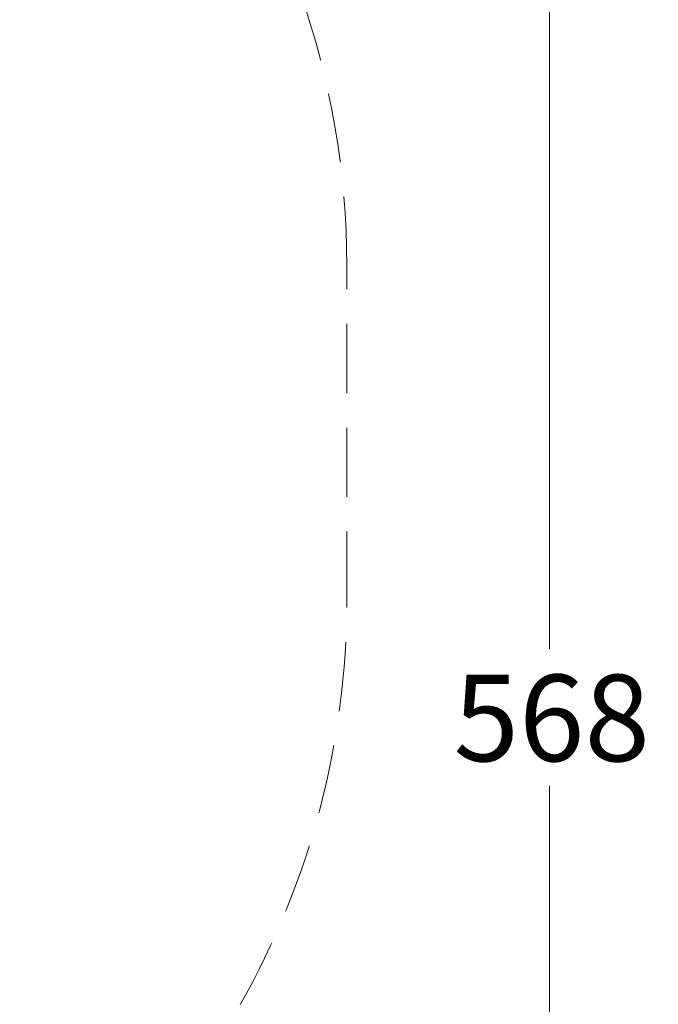
# Model space of a CAD drawing. Units: millimetres. Extents: x 476 to 2051, y 434 to 958.
# Drawn here: x 885 to 973, y 687 to 822 of the extents above; entities that cross this region are included whole.
import ezdxf

# ---------------------------------------------------------------- set-up
doc = ezdxf.new("R2010")
doc.units = ezdxf.units.MM
doc.header["$LTSCALE"] = 75
doc.linetypes.add('HIDDEN', pattern=[0.1905, 0.127, -0.0635])
doc.styles.add('SLDTEXTSTYLE1', font='TXT', dxfattribs={"width": 0.75})
doc.dimstyles.new('SLDDIMSTYLE1', dxfattribs={"dimtxt": 11.90625, "dimasz": 18.75, "dimexe": 0, "dimexo": 0.0625, "dimgap": 2.976562, "dimtad": 0, "dimtih": 1, "dimtoh": 1, "dimdec": 0, "dimlfac": 1.333333, "dimrnd": 1e-09, "dimzin": 12, "dimdsep": 46, "dimtxsty": 'SLDTEXTSTYLE1', "dimsah": 1, "dimcen": 0.09, "dimadec": 0, "dimazin": 3, "dimtfac": 1, "dimtdec": 0, "dimtofl": 0, "dimtmove": 0, "dimatfit": 3, "dimfxl": 0, "dimfrac": 2, "dimtolj": 1, "dimtzin": 12, "dimarcsym": 0})

# ---------------------------------------------------------------- blocks, each defined once
blk = doc.blocks.new('_D_1')
at = {"color": 7, "linetype": 'Continuous', "lineweight": 0}
for p, q in [((939.34, 939.35), (972.84, 939.35)), ((957.84, 939.35), (957.84, 735.68)), ((957.84, 513.08), (957.84, 716.76)), ((939.34, 513.08), (972.84, 513.08))]:
    blk.add_line(p, q, dxfattribs=at)
for points in [[(957.84, 939.35), (954.84, 920.6), (960.84, 920.6)], [(957.84, 513.08), (960.84, 531.83), (954.84, 531.83)]]:
    blk.add_solid(points, dxfattribs=at)
at = {"color": 7, "linetype": 'Continuous', "lineweight": 0, "insert": (944.65, 732.11), "char_height": 11.906, "attachment_point": 1, "style": 'SLDTEXTSTYLE1'}
blk.add_mtext('568', dxfattribs=at)

msp = doc.modelspace()

# ---------------------------------------------------------------- linework, layer by layer
at = {"color": 7, "linetype": 'HIDDEN', "lineweight": 0}
msp.add_line((929.94, 742.28), (929.94, 788.41), dxfattribs=at)
for centre, start, end in [((817.44, 788.41), 0, 76.4251), ((817.44, 742.28), 330.4208, 0)]:
    msp.add_arc(centre, 112.5, start, end, dxfattribs=at)

# ---------------------------------------------------------------- dimensions: what is measured, and where the dimension line sits
at = {"color": 7, "linetype": 'Continuous', "lineweight": 0}
dim = msp.add_linear_dim(base=(957.84, 513.08), p1=(929.81, 939.35), p2=(929.81, 513.08), angle=90, dimstyle='SLDDIMSTYLE1', dxfattribs=at)
dim.commit()
dim.dimension.update_dxf_attribs({"geometry": '_D_1', "text_midpoint": (957.84, 726.22), "dimtype": 160})

doc.saveas('drawing.dxf')
